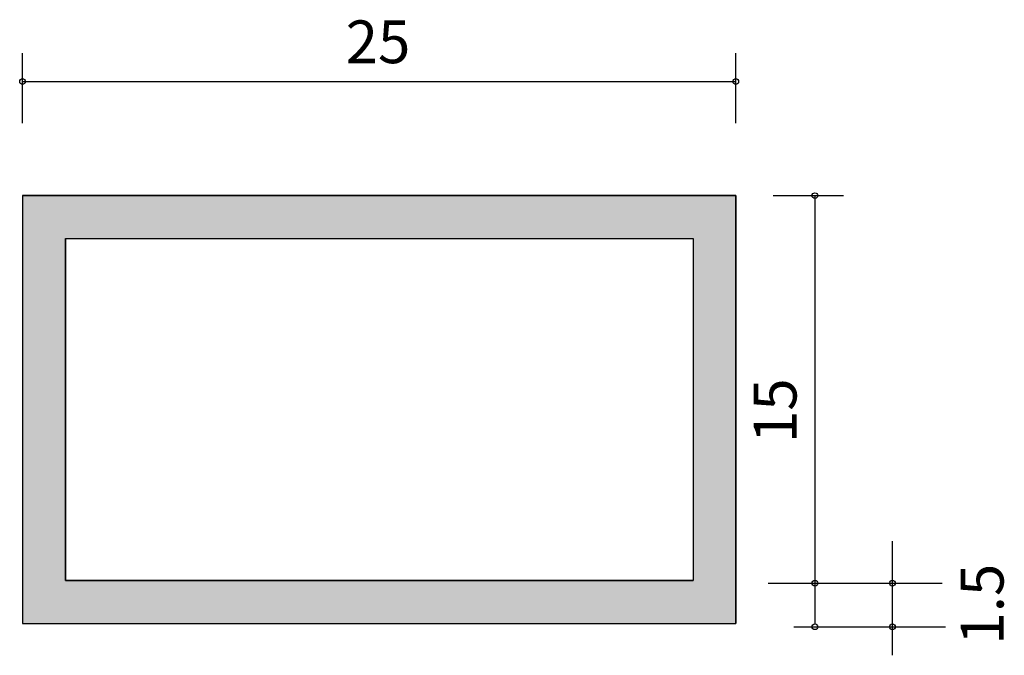
# Model space of a CAD drawing. Extents: x 48.7 to 146.8, y 227.7 to 291.
import ezdxf

# ---------------------------------------------------------------- set-up
doc = ezdxf.new("R2010")
doc.units = 0
doc.header["$MEASUREMENT"] = 0
doc.layers.add('_U_30EC_U_30A4_U_30E4_U_33', color=7, linetype='CONTINUOUS')

# ---------------------------------------------------------------- blocks, each defined once
blk = doc.blocks.new('BLOCK_3')
at = {"layer": '_U_30EC_U_30A4_U_30E4_U_33', "color": 29}
for points in [[(48.983, 273.491), (48.983, 230.863)], [(48.983, 273.491), (120.029, 273.491)], [(120.029, 273.491), (120.029, 230.863)], [(53.246, 269.228), (115.766, 269.228)], [(53.246, 269.228), (53.246, 235.126)], [(115.766, 269.228), (115.766, 235.126)], [(53.246, 235.126), (115.766, 235.126)], [(48.983, 230.863), (120.029, 230.863)]]:
    blk.add_lwpolyline(points, dxfattribs=at)
blk = doc.blocks.new('BLOCK_4')
at = {"layer": '_U_30EC_U_30A4_U_30E4_U_33', "color": 29}
for points in [[(135.63, 227.678), (135.63, 239.044)], [(123.257, 234.867), (140.592, 234.867)], [(125.794, 230.519), (140.926, 230.519)]]:
    blk.add_lwpolyline(points, dxfattribs=at)
for points in [[(135.914, 234.863), (135.914, 235.02), (135.786, 235.147), (135.63, 235.147), (135.472, 235.147), (135.346, 235.02), (135.346, 234.863), (135.346, 234.707), (135.472, 234.579), (135.63, 234.579), (135.786, 234.579), (135.914, 234.707), (135.914, 234.863)], [(135.914, 230.519), (135.914, 230.676), (135.786, 230.803), (135.63, 230.803), (135.472, 230.803), (135.346, 230.676), (135.346, 230.519), (135.346, 230.363), (135.472, 230.235), (135.63, 230.235), (135.786, 230.235), (135.914, 230.363), (135.914, 230.519)]]:
    blk.add_open_spline(points, degree=3, knots=[0, 0, 0, 0, 1, 1, 1, 2, 2, 2, 3, 3, 3, 4, 4, 4, 4], dxfattribs=at)
blk = doc.blocks.new('BLOCK_2')
at = {"layer": '_U_30EC_U_30A4_U_30E4_U_33'}
h = blk.add_hatch(color=254, dxfattribs=at)
h.dxf.hatch_style = 2
h.paths.add_polyline_path([(48.983, 230.863), (120.029, 230.863), (120.029, 273.491), (48.983, 273.491)])
h.paths.add_polyline_path([(53.246, 269.228), (115.766, 269.228), (115.766, 235.126), (53.246, 235.126)])
at = {"layer": '_U_30EC_U_30A4_U_30E4_U_33', "color": 29}
for points in [[(120.029, 280.708), (120.029, 287.7)], [(48.983, 284.858), (120.029, 284.858)], [(123.763, 273.491), (130.754, 273.491)], [(127.912, 273.491), (127.912, 230.863)]]:
    blk.add_lwpolyline(points, dxfattribs=at)
at = {"layer": '_U_30EC_U_30A4_U_30E4_U_33'}
for points in [[(48.983, 230.863), (120.029, 230.863), (120.029, 273.491), (48.983, 273.491), (48.983, 230.863)], [(53.246, 269.228), (115.766, 269.228), (115.766, 235.126), (53.246, 235.126), (53.246, 269.228)]]:
    blk.add_lwpolyline(points, dxfattribs=at)
at = {"layer": '_U_30EC_U_30A4_U_30E4_U_33', "color": 29}
for points in [[(120.314, 284.858), (120.314, 285.015), (120.187, 285.142), (120.029, 285.142), (119.872, 285.142), (119.745, 285.015), (119.745, 284.858), (119.745, 284.701), (119.872, 284.573), (120.029, 284.573), (120.187, 284.573), (120.314, 284.701), (120.314, 284.858)], [(128.196, 273.491), (128.196, 273.647), (128.069, 273.775), (127.912, 273.775), (127.756, 273.775), (127.628, 273.647), (127.628, 273.491), (127.628, 273.334), (127.756, 273.207), (127.912, 273.207), (128.069, 273.207), (128.196, 273.334), (128.196, 273.491)], [(128.196, 234.867), (128.196, 235.024), (128.069, 235.151), (127.912, 235.151), (127.756, 235.151), (127.628, 235.024), (127.628, 234.867), (127.628, 234.709), (127.756, 234.582), (127.912, 234.582), (128.069, 234.582), (128.196, 234.709), (128.196, 234.867)], [(128.196, 230.52), (128.196, 230.676), (128.069, 230.804), (127.912, 230.804), (127.756, 230.804), (127.628, 230.676), (127.628, 230.52), (127.628, 230.362), (127.756, 230.235), (127.912, 230.235), (128.069, 230.235), (128.196, 230.362), (128.196, 230.52)]]:
    blk.add_open_spline(points, degree=3, knots=[0, 0, 0, 0, 1, 1, 1, 2, 2, 2, 3, 3, 3, 4, 4, 4, 4], dxfattribs=at)
at = {"layer": '_U_30EC_U_30A4_U_30E4_U_33'}
for name in ['BLOCK_3', 'BLOCK_4']:
    blk.add_blockref(name, (0, 0), dxfattribs=at)
at = {"layer": '_U_30EC_U_30A4_U_30E4_U_33', "color": 29, "insert": (81.162, 286.693), "char_height": 4.25882, "attachment_point": 7}
blk.add_mtext('\\fA-OTF Futo Go B101 Pro|b1|i0|c0|p34;\\W1;25', dxfattribs=at)
at = {"layer": '_U_30EC_U_30A4_U_30E4_U_33', "color": 29, "char_height": 4.25882, "attachment_point": 7, "rotation": 90}
for s, insert in [('\\fA-OTF Futo Go B101 Pro|b1|i0|c0|p34;\\W1;15', (126.076, 248.832)), ('\\fA-OTF Futo Go B101 Pro|b1|i0|c0|p34;\\W1;1.5', (146.699, 228.741))]:
    blk.add_mtext(s, dxfattribs=dict(at, insert=insert))

msp = doc.modelspace()

# ---------------------------------------------------------------- linework, layer by layer
at = {"layer": '_U_30EC_U_30A4_U_30E4_U_33', "color": 29}
msp.add_lwpolyline([(48.983, 280.708), (48.983, 287.7)], dxfattribs=at)
msp.add_open_spline([(49.267, 284.858), (49.267, 285.015), (49.14, 285.142), (48.983, 285.142), (48.826, 285.142), (48.698, 285.015), (48.698, 284.858), (48.698, 284.701), (48.826, 284.573), (48.983, 284.573), (49.14, 284.573), (49.267, 284.701), (49.267, 284.858)], degree=3, knots=[0, 0, 0, 0, 1, 1, 1, 2, 2, 2, 3, 3, 3, 4, 4, 4, 4], dxfattribs=at)

# ---------------------------------------------------------------- block references
at = {"layer": '_U_30EC_U_30A4_U_30E4_U_33'}
msp.add_blockref('BLOCK_2', (0, 0), dxfattribs=at)

doc.saveas('drawing.dxf')
